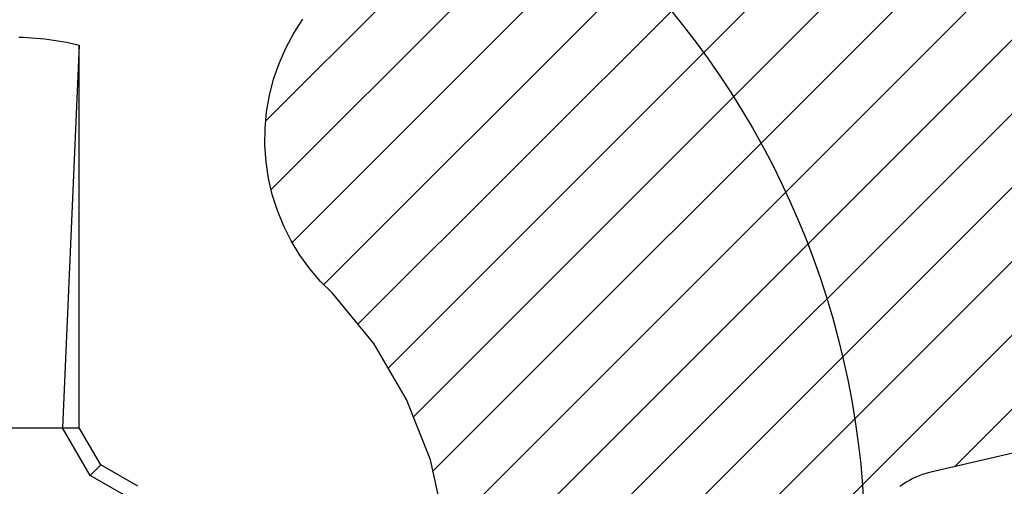
# Model space of a CAD drawing. Units: inches. Extents: x 0 to 113, y -1 to 43.
# Drawn here: x 4 to 4, y 8 to 8 of the extents above; entities that cross this region are included whole.
import ezdxf
from ezdxf import colors
from ezdxf.entities.mleader import LeaderData, LeaderLine
from ezdxf.math import Vec2, Vec3

# ---------------------------------------------------------------- set-up
doc = ezdxf.new("R2010")
doc.units = ezdxf.units.IN
doc.header["$LTSCALE"] = 0.5
doc.header["$MEASUREMENT"] = 0
for name, color, linetype in [('Arcadia-Profile', 6, 'Continuous'), ('Arcadia-Shade', 8, 'Continuous'), ('Arcadia-Title', 1, 'Continuous')]:
    doc.layers.add(name, color=color, linetype=linetype)
doc.styles.get("Standard").update_dxf_attribs({"font": 'ARIALN.TTF'})

# ---------------------------------------------------------------- blocks, each defined once
blk = doc.blocks.new('#12-SCREWHEAD')
at = {"layer": 'Arcadia-Profile'}
for points in [[(-0.02952420000000089, -0.01152070000000549, 0), (-0.01811030000000002, -0.01811070000000115, 0)], [(-0.02952420000000089, -0.01550060000000286, 0), (-0.02063330000000008, -0.02063350000000241, 0)], [(-0.01811090000000348, -0.01811109999999871, 0), (-0.02063330000000008, -0.02063379999999881, 0)], [(-0.01811090000000348, -0.01811109999999871, 0), (-0.01152140000000301, -0.02952460000000201, 0)], [(-0.02063390000000354, -0.02063379999999881, 0), (-0.01550060000000286, -0.02952430000000561, 0)], [(-0.01550000000000296, -0.02952430000000561, 0), (-0.01550000000000296, -0.1210899699999999, 0)], [(-0.01550000000000296, -0.1210901999999976, 0), (-0.01152080000000311, -0.02952430000000561, 0)], [(0.01551459999999949, -0.02952430000000561, 0), (-0.01550000000000296, -0.02952430000000561, 0)], [(-0.01448530000000048, -0.1213349800000003, 0), (-0.01550000000000296, -0.1210898599999979, 0)], [(-0.01346700000000212, -0.1215634400000027, 0), (-0.01448530000000048, -0.1213349800000003, 0)], [(-0.01244480000000081, -0.121775300000003, 0), (-0.01346700000000212, -0.1215634400000027, 0)], [(-0.01141960000000353, -0.1219703800000005, 0), (-0.01244480000000081, -0.121775300000003, 0)], [(-0.01039100000000204, -0.1221486900000031, 0), (-0.01141960000000353, -0.1219703800000005, 0)], [(-0.009360000000000923, -0.1223101, 0), (-0.01039100000000204, -0.1221486900000031, 0)], [(-0.008326200000002615, -0.1224546700000033, 0), (-0.009360000000000923, -0.1223101, 0)], [(-0.007290600000001035, -0.1225823600000027, 0), (-0.008326200000002615, -0.1224546700000033, 0)], [(-0.006252700000000999, -0.1226930899999985, 0), (-0.007290600000001035, -0.1225823600000027, 0)], [(-0.005213100000002413, -0.1227868100000009, 0), (-0.006252700000000999, -0.1226930899999985, 0)], [(-0.004171700000000556, -0.1228635200000028, 0), (-0.005213100000002413, -0.1227868100000009, 0)], [(-0.003129800000003513, -0.1229232299999978, 0), (-0.004171700000000556, -0.1228635200000028, 0)], [(-0.002087300000003012, -0.1229658700000016, 0), (-0.003129800000003513, -0.1229232299999978, 0)], [(-0.001043600000002698, -0.1229914399999998, 0), (-0.002087300000003012, -0.1229658700000016, 0)]]:
    blk.add_polyline3d(points, dxfattribs=at)
blk.add_circle((0, 0), 0.2034999999999982, dxfattribs=at)
blk = doc.blocks.new('CLIP TG302')
at = {"layer": 'Arcadia-Shade', "lineweight": -3}
h = blk.add_hatch(dxfattribs=at)
h.set_pattern_fill('ANSI31', color=256, scale=0.1, style=0)
h.set_pattern_definition([(45, (-30.45877986759729, 111.7170299089803), (-0.008838834764831844, 0.008838834764831846), [])])
h.paths.add_polyline_path([(0.4245536685968396, 0.4994374990587716), (0.4245536685968396, 0.4139604990587742), (0.4245609685968397, 0.4134194990587758), (0.4245828685968398, 0.412879499058775), (0.4246194685968412, 0.4123394990587741), (0.4246705685968379, 0.4118014990587824), (0.4247361685968407, 0.4112644990587739), (0.42481636859684, 0.4107294990587746), (0.4249109685968406, 0.410197499058782), (0.425019968596839, 0.4096674990587701), (0.4251431685968399, 0.409140499058779), (0.4252806685968409, 0.4086174990587779), (0.4254321685968385, 0.4080984990587808), (0.4255976685968399, 0.4075834990587737), (0.4257770685968403, 0.4070724990587706), (0.4259702685968385, 0.4065674990587809), (0.4261769685968382, 0.4060674990587785), (0.4263971685968393, 0.4055734990587752), (0.4266305685968383, 0.4050854990587709), (0.4268770685968413, 0.4046044990587774), (0.4271365685968398, 0.4041294990587829), (0.4274087685968411, 0.4036624990587825), (0.4276935685968404, 0.4032024990587786), (0.4279906685968413, 0.4027504990587829), (0.428299868596838, 0.4023064990587812), (0.4286209685968387, 0.4018714990587711), (0.42895366859684, 0.4014454990587808), (0.4292978685968407, 0.4010274990587703), (0.4296531685968397, 0.4006204990587747), (0.4300193685968381, 0.4002214990587731), (0.4303962685968408, 0.3998334990587722), (0.4307834685968395, 0.3994564990587719), (0.4356756685968399, 0.3947054990587731), (0.4404592685968396, 0.3898454990587794), (0.4451320685968412, 0.3848794990587834), (0.4496914685968392, 0.3798084990587824), (0.4541351685968387, 0.3746354990587832), (0.4584609685968388, 0.3693634990587782), (0.4626666685968388, 0.3639964990587714), (0.4667500685968378, 0.3585344990587771), (0.4707091685968408, 0.3529824990587827), (0.4745417685968398, 0.3473414990587713), (0.47824616859684, 0.3416164990587731), (0.481820268596838, 0.3358084990587713), (0.4852623685968389, 0.3299224990587817), (0.4885706685968394, 0.3239594990587733), (0.4917434685968409, 0.3179224990587812), (0.494779168596839, 0.3118164990587786), (0.497676268596841, 0.3056434990587746), (0.50043326859684, 0.2994064990587759), (0.5030486685968398, 0.2931084990587749), (0.5055211685968395, 0.2867534990587757), (0.5078496685968403, 0.2803434990587732), (0.5100327685968402, 0.2738834990587833), (0.5120694685968381, 0.2673754990587724), (0.5139586685968389, 0.2608234990587732), (0.5156994685968392, 0.2542294990587806), (0.5172909685968392, 0.2475984990587818), (0.5187323685968401, 0.2409334990587695), (0.5200228685968398, 0.2342374990587786), (0.5211618685968382, 0.2275144990587705), (0.5221487685968391, 0.220766499058783), (0.5222993685968405, 0.2198204990587698), (0.5224950685968395, 0.2188834990587765), (0.522735368596841, 0.2179564990587721), (0.5230198685968404, 0.2170414990587801), (0.52334786859684, 0.2161414990587787), (0.5237185685968413, 0.2152584990587769), (0.5241310685968408, 0.2143934990587724), (0.5245844685968386, 0.2135504990587833), (0.5250777685968409, 0.2127294990587814), (0.5256098685968382, 0.2119324990587756), (0.5261793685968392, 0.2111624990587728), (0.5267851685968381, 0.2104204990587704), (0.5274257685968387, 0.2097084990587774), (0.5280997685968387, 0.2090284990587747), (0.5288055685968409, 0.2083804990587765), (0.5295415685968408, 0.2077674990587752), (0.5303059685968385, 0.2071904990587825), (0.531097268596838, 0.2066504990587816), (0.5319133685968396, 0.2061494990587818), (0.5327525685968411, 0.2056874990587829), (0.533612968596838, 0.2052674990587775), (0.534492468596838, 0.2048874990587706), (0.5353891685968399, 0.2045514990587805), (0.5363009685968407, 0.2042574990587696), (0.5372257685968407, 0.2040084990587729), (0.5381613685968389, 0.2038034990587789), (0.5391057685968406, 0.2036434990587708), (0.54005666859684, 0.2035294990587744), (0.5410120685968387, 0.2034604990587781), (0.5419695685968406, 0.2034374990587793), (0.856298968596839, 0.2034374990587793), (0.8570840085968392, 0.2034164990587755), (0.8578668985968392, 0.2033554990587731), (0.8586454885968386, 0.2032524990587774), (0.859417648596839, 0.2031094990587832), (0.8601812585968389, 0.2029264990587762), (0.8609342185968387, 0.2027034990587708), (0.8616744875968401, 0.2024414990587786), (0.8624000185968406, 0.2021404990587712), (0.8631088255968393, 0.2018024990587719), (0.8637989685968392, 0.2014274990587808), (0.86446855459684, 0.2010174990587785), (0.865115747596839, 0.2005724990587794), (0.8657387745968386, 0.2000944990587783), (0.8663359275968396, 0.1995844990587727), (0.8669055705968383, 0.1990444990587719), (0.8674461405968401, 0.1984744990587757), (0.86795615759684, 0.1978774990587766), (0.8684342235968394, 0.1972544990587721), (0.8688790275968401, 0.1966074990587714), (0.8692893495968406, 0.1959374990587719), (0.8696640665968403, 0.1952474990587802), (0.8700021505968394, 0.1945384990587797), (0.8703026749968394, 0.193813499058777), (0.870564816296838, 0.193072499058772), (0.8707878559968378, 0.1923194990587831), (0.8709711825968398, 0.1915564990587768), (0.8711142936968379, 0.190784499058779), (0.8712167970268396, 0.1900054990587705), (0.8712784116168386, 0.1892224990587721), (0.8712989685968395, 0.1884374990587787), (0.8712989685968395, 0.09343749905877985), (0.8712784116168386, 0.09265249905877226), (0.8712167970268396, 0.09186959905878211), (0.8711142936968379, 0.09109099905877827), (0.8709711825968398, 0.09031889905877222), (0.8707878559968378, 0.08955529905877313), (0.870564816296838, 0.08880229905877002), (0.8703026749968394, 0.08806199905878032), (0.8700021505968394, 0.08733649905877883), (0.8696640665968403, 0.08662769905878065), (0.8692893495968406, 0.08593759905878073), (0.8688790275968401, 0.08526799905877169), (0.8684342235968394, 0.08462079905878284), (0.86795615759684, 0.08399769905877008), (0.8674461405968401, 0.08340059905877695), (0.8669055705968383, 0.08283099905877123), (0.8663359275968396, 0.08229039905877755), (0.8657387745968386, 0.08178039905877199), (0.865115747596839, 0.08130229905877684), (0.86446855459684, 0.08085749905878004), (0.8637989685968392, 0.0804471990587814), (0.8631088255968393, 0.08007249905877245), (0.8624000185968406, 0.0797343990587791), (0.8616744875968401, 0.07943379905877634), (0.8609342185968387, 0.07917169905877586), (0.8601812585968389, 0.07894869905877044), (0.859417648596839, 0.07876529905877305), (0.8586454885968386, 0.07862219905877055), (0.8578668985968392, 0.07851969905877354), (0.8570840085968392, 0.07845809905877843), (0.856298968596839, 0.07843759905877334), (0.7712989685968381, 0.07843759905877334), (0.7612989685968401, 0.08843759905877846), (0.481298968596839, 0.08843759905877846), (0.471298968596841, 0.07843759905877334), (0.4448536685968385, 0.07843759905877334), (0.443806868596841, 0.0784649990587809), (0.4427630685968396, 0.0785470990587811), (0.4417249685968407, 0.07868379905877987), (0.4406953685968382, 0.07887459905877847), (0.4396772685968386, 0.07911899905877817), (0.4386732685968404, 0.07941639905877196), (0.4376862685968383, 0.07976589905877063), (0.436718868596838, 0.08016659905877077), (0.4357737685968388, 0.08061739905878085), (0.4348536685968405, 0.08111699905877856), (0.4339608685968379, 0.08166409905877003), (0.4330979685968401, 0.08225719905877327), (0.4322672685968385, 0.0828945990587755), (0.431470968596841, 0.08357469905877224), (0.4307114685968401, 0.08429539905877448), (0.4299907685968378, 0.08505489905877539), (0.4293106685968411, 0.08585109905877175), (0.4286732685968389, 0.08668179905878048), (0.4280801685968392, 0.08754479905877588), (0.4275331685968382, 0.08843759905877846), (0.4270334685968393, 0.08935769905878033), (0.4265826685968399, 0.09030279905877592), (0.4261820685968409, 0.09127019905878342), (0.4258324685968411, 0.09225719905877838), (0.4255350685968402, 0.09326149905876946), (0.4252906685968405, 0.09427949905877142), (0.4250998685968383, 0.09530849905877403), (0.4249631685968396, 0.09634649905878234), (0.4248810685968394, 0.0973904990587755), (0.4248536685968389, 0.0984374990587753), (0.4248536685968389, 0.1804374990587831), (0.4247617685968379, 0.186528499058781), (0.4244863685968383, 0.1926124990587823), (0.4240275685968413, 0.1986864990587804), (0.4233858685968386, 0.2047444990587763), (0.4225618685968406, 0.2107794990587735), (0.4215562685968379, 0.2167864990587702), (0.4203699685968409, 0.2227614990587767), (0.4190040685968413, 0.2286974990587822), (0.4174597685968386, 0.2345894990587709), (0.41573856859684, 0.2404324990587696), (0.413841968596838, 0.2462204990587793), (0.4117717685968394, 0.2519494990587816), (0.4095296685968393, 0.25761249905878), (0.4071179685968396, 0.2632064990587821), (0.4045385685968412, 0.2687244990587772), (0.4017940685968391, 0.2741624990587752), (0.3988868685968399, 0.2795144990587772), (0.3958195685968384, 0.2847774990587766), (0.3925949685968391, 0.2899444990587767), (0.3892160685968378, 0.2950134990587827), (0.3856858685968412, 0.2999764990587721), (0.3820076685968381, 0.3048324990587759), (0.3781846685968411, 0.3095744990587832), (0.3742204685968389, 0.3141984990587758), (0.3701186685968381, 0.3187014990587755), (0.3658828685968381, 0.3230794990587782), (0.3615170685968394, 0.3273264990587705), (0.357025168596838, 0.3314404990587718), (0.3524113685968402, 0.3354174990587779), (0.3476796685968395, 0.3392534990587706), (0.347291568596841, 0.3395504990587739), (0.3468963685968411, 0.3398384990587715), (0.3464941685968412, 0.3401164990587802), (0.3460853685968388, 0.3403844990587714), (0.3456700685968386, 0.3406434990587712), (0.3452486685968381, 0.3408904990587729), (0.3448212685968386, 0.3411284990587831), (0.3443882685968411, 0.3413554990587784), (0.3439497685968398, 0.341571499058773), (0.3435061685968392, 0.3417774990587787), (0.3430575685968407, 0.3419714990587721), (0.3426044685968392, 0.3421554990587765), (0.3421469685968397, 0.3423284990587803), (0.3416853685968384, 0.3424894990587717), (0.3412199685968389, 0.3426394990587767), (0.3407510685968411, 0.3427774990587693), (0.3402789685968379, 0.3429044990587755), (0.3398037685968411, 0.3430204990587811), (0.3393259685968388, 0.3431234990587768), (0.3388458685968381, 0.3432154990587719), (0.33836356859684, 0.3432964990587806), (0.3378793685968411, 0.3433644990587794), (0.33739376859684, 0.3434214990587776), (0.3369068685968379, 0.3434664990587777), (0.3364190685968396, 0.3434984990587822), (0.3359305685968401, 0.3435194990587718), (0.3354416685968395, 0.3435284990587775), (0.334952768596839, 0.3435254990587708), (0.3344640685968407, 0.3435104990587803), (0.3339758685968413, 0.3434834990587774), (0.3298657685968394, 0.3433764990587775), (0.3257606685968391, 0.3436064990587795), (0.3216882685968407, 0.3441724990587716), (0.3176762685968413, 0.3450714990587755), (0.3137514685968412, 0.3462964990587807), (0.3099406685968411, 0.3478404990587762), (0.3062693685968405, 0.3496914990587783), (0.3027624685968391, 0.3518374990587745), (0.2994435685968391, 0.3542644990587718), (0.2963351685968405, 0.3569554990587704), (0.2934582685968401, 0.3598924990587733), (0.2908322685968407, 0.3630564990587715), (0.2884747685968385, 0.3664254990587779), (0.2864018685968404, 0.369975499058782), (0.2846275685968394, 0.3736844990587826), (0.2831637685968396, 0.3775264990587743), (0.2820202685968383, 0.3814764990587776), (0.281204968596839, 0.3855064990587778), (0.2807232685968408, 0.389589499058772), (0.2805784685968398, 0.3936984990587717), (0.2807715685968404, 0.3978054990587765), (0.2813011685968405, 0.4018824990587717), (0.2821637685968383, 0.405902499058783), (0.2833534685968395, 0.4098384990587789), (0.2848623685968406, 0.4136634990587709), (0.2866801685968383, 0.4173504990587702), (0.2887945685968383, 0.4208774990587756), (0.2911914685968391, 0.4242174990587699), (0.2938544685968409, 0.4273504990587753), (0.2967656685968407, 0.4302534990587787), (0.3066178685968382, 0.442284499058772), (0.3144858685968401, 0.4556974990587719), (0.3201794685968409, 0.4701684990587722), (0.3235608685968394, 0.4853464990587781), (0.3245484685968378, 0.5008654990587758), (0.3231182685968399, 0.5163494990587765), (0.319304968596839, 0.5314244990587724), (0.3132005685968409, 0.5457264990587731), (0.3049529685968402, 0.5589094990587711), (0.2947612685968402, 0.5706544990587759), (0.2828721685968389, 0.5806774990587797), (0.2695729685968402, 0.5887364990587827), (0.2551851685968387, 0.5946354990587821), (0.2400568685968381, 0.5982334990587788), (0.2245536685968403, 0.5994424990587817), (0.2090503685968379, 0.5982334990587788), (0.1939220685968408, 0.5946354990587821), (0.1795343685968405, 0.5887364990587827), (0.1662350685968406, 0.5806774990587797), (0.1543459685968394, 0.5706544990587759), (0.1441542685968393, 0.5589094990587711), (0.1359066685968386, 0.5457264990587731), (0.1298023685968381, 0.5314244990587724), (0.1259889685968396, 0.5163494990587765), (0.1245587685968381, 0.5008654990587758), (0.1255463685968401, 0.4853464990587781), (0.1289278685968398, 0.4701684990587722), (0.1346213685968394, 0.4556974990587719), (0.1424893685968414, 0.442284499058772), (0.1523415685968388, 0.4302534990587787), (0.1551765685968398, 0.4274324990587814), (0.1577771685968408, 0.4243944990587778), (0.1601268685968407, 0.4211574990587792), (0.1622104685968395, 0.4177444990587702), (0.1640147685968394, 0.4141744990587739), (0.1655282685968409, 0.4104724990587698), (0.1667412685968408, 0.4066614990587709), (0.1676460685968379, 0.4027664990587709), (0.1682366685968404, 0.3988104990587829), (0.1685095685968392, 0.3948204990587811), (0.1684628685968406, 0.3908214990587737), (0.1680969685968385, 0.3868384990587828), (0.167414068596841, 0.3828984990587827), (0.1664186685968403, 0.3790244990587723), (0.1651169685968412, 0.3752424990587713), (0.1635174685968401, 0.3715774990587732), (0.161630368596839, 0.3680514990587795), (0.1594675685968383, 0.3646864990587773), (0.1570429685968406, 0.3615064990587769), (0.15437216859684, 0.3585294990587755), (0.1514720685968385, 0.3557754990587796), (0.1483612685968403, 0.3532614990587746), (0.1450596685968399, 0.3510044990587744), (0.1415882685968413, 0.3490184990587721), (0.1379693685968384, 0.3473154990587801), (0.1342260685968384, 0.3459074990587823), (0.1303822685968399, 0.3448034990587701), (0.1264624685968379, 0.3440084990587735), (0.122491868596839, 0.3435304990587724), (0.1184956685968395, 0.3433704990587785), (0.02828696859683788, 0.3433704990587785), (0.02724026859683804, 0.3433434990587756), (0.02619636859683894, 0.343260499058772), (0.02515826859684012, 0.3431244990587743), (0.02412876859683877, 0.3429334990587734), (0.02311056859683802, 0.3426894990587783), (0.02210666859684096, 0.3423914990587775), (0.02111956859683772, 0.3420424990587776), (0.0201522685968385, 0.3416414990587811), (0.01920716859683935, 0.3411904990587828), (0.01828696859683987, 0.3406914990587779), (0.01739416859684084, 0.340143499058783), (0.01653126859683951, 0.3395504990587739), (0.01570056859683788, 0.3389134990587763), (0.01490436859683797, 0.3382334990587736), (0.01414486859684061, 0.337512499058775), (0.01342406859684075, 0.3367534990587728), (0.01274406859683808, 0.3359564990587813), (0.0121066685968394, 0.3351264990587737), (0.01151356859683972, 0.3342634990587783), (0.01096646859684114, 0.3333704990587734), (0.01046686859683987, 0.3324504990587798), (0.01001606859684046, 0.3315054990587782), (0.009615368596840312, 0.3305374990587779), (0.00926586859683809, 0.329550499058783), (0.00896846859684075, 0.3285464990587741), (0.008723968596839882, 0.3275284990587721), (0.008533168596837726, 0.3264994990587695), (0.008396568596840126, 0.3254614990587754), (0.008314368596838762, 0.3244174990587823), (0.008286968596838307, 0.3233704990587825), (0.008286968596838307, 0.2104264990587694), (0.008163668596839813, 0.2057164990587808), (0.007793968596839562, 0.2010194990587735), (0.007178868596838583, 0.1963474990587741), (0.006320268596837764, 0.1917144990587758), (0.005220268596840327, 0.1871334990587741), (0.003882068596841037, 0.1826154990587696), (0.002309168596838163, 0.1781734990587722), (0.0005060685968381051, 0.1738204990587775), (-0.001522431403159885, 0.1695674990587719), (-0.00377073140316142, 0.1654264990587819), (-0.006232731403159164, 0.1614094990587773), (-0.0089015314031613, 0.1575264990587755), (-0.01176993140316185, 0.153788499058777), (-0.01483003140316086, 0.1502054990587709), (-0.01807343140315965, 0.1467874990587745), (-0.02149123140316078, 0.1435434990587794), (-0.02507423140315979, 0.1404834990587744), (-0.02881233140315942, 0.1376154990587821), (-0.03269553140316006, 0.1349464990587705), (-0.03671303140315985, 0.1324844990587764), (-0.04085393140315929, 0.1302364990587819), (-0.04510673140315902, 0.1282074990587745), (-0.04945993140315963, 0.1264044990587792), (-0.05390153140315945, 0.1248314990587716), (-0.05841933140316158, 0.1234934990587817), (-0.06300103140316082, 0.1223934990587736), (-0.06763393140316154, 0.1215344990587823), (-0.07230543140316215, 0.1209194990587719), (-0.07700283140315989, 0.1205504990587798), (-0.08171303140316155, 0.1204264990587802), (-0.9772720314031602, 0.1204264990587802), (-0.9772720314031602, -0.0395731009412259), (-0.9773960314031598, -0.04428330094121691), (-0.977765031403159, -0.04898060094122059), (-0.9783800314031623, -0.05365220094122947), (-0.9792390314031607, -0.05828510094121953), (-0.9803390314031617, -0.06286680094122232), (-0.9816770314031587, -0.06738460094122445), (-0.9832500314031591, -0.07182620094121717), (-0.9850530314031616, -0.07617940094122844), (-0.9870820314031619, -0.0804322009412175), (-0.9893300314031599, -0.08457310094122761), (-0.9917920314031612, -0.08859060094121674), (-0.9944610314031621, -0.09247370094122687), (-0.9973290314031615, -0.09621190094122767), (-1.000389031403159, -0.0997948009412255), (-1.003633031403162, -0.1032127009412278), (-1.007050031403161, -0.1064561009412301), (-1.01063303140316, -0.1095162009412292), (-1.014372031403159, -0.1123846009412262), (-1.018255031403161, -0.1150534009412212), (-1.022272031403162, -0.1175153009412213), (-1.026413031403159, -0.1197636009412264), (-1.030666031403161, -0.1217921009412208), (-1.035019031403159, -0.1235953009412185), (-1.03946103140316, -0.1251681009412238), (-1.04397803140316, -0.1265064009412242), (-1.048560031403159, -0.127606300941224), (-1.053193031403161, -0.1284650009412189), (-1.057865031403161, -0.1290800009412294), (-1.062562031403161, -0.1294497009412225), (-1.06727203140316, -0.1295731009412293), (-1.78314603140316, -0.1295731009412293), (-1.78785703140316, -0.1296964009412278), (-1.79255403140316, -0.130066100941221), (-1.797225031403162, -0.1306811009412172), (-1.80185803140316, -0.1315398009412263), (-1.806440031403159, -0.1326397009412261), (-1.81095803140316, -0.1339780009412266), (-1.81539903140316, -0.1355508009412176), (-1.81975303140316, -0.1373540009412295), (-1.824005031403161, -0.139382500941224), (-1.828146031403161, -0.141630800941229), (-1.83216403140316, -0.1440927009412292), (-1.836047031403162, -0.1467615009412242), (-1.83978503140316, -0.1496299009412212), (-1.843368031403159, -0.1526900009412202), (-1.846786031403159, -0.1559334009412225), (-1.85002903140316, -0.1593513009412248), (-1.853089031403162, -0.1629342009412227), (-1.855958031403162, -0.1666724009412235), (-1.858627031403159, -0.1705555009412194), (-1.861089031403161, -0.1745731009412168), (-1.863337031403162, -0.1787139009412186), (-1.865365031403162, -0.1829668009412302), (-1.867169031403161, -0.187319900941219), (-1.868741031403161, -0.1917615009412259), (-1.870080031403162, -0.196279300941228), (-1.87118003140316, -0.2008610009412166), (-1.872038031403161, -0.2054940009412292), (-1.872653031403161, -0.2101655009412298), (-1.873023031403161, -0.2148628009412192), (-1.873146031403159, -0.2195731009412185), (-1.873146031403159, -0.6171347009412216), (-1.873166031403159, -0.6180297009412214), (-1.87322603140316, -0.6189230009412228), (-1.87332603140316, -0.6198126009412306), (-1.873466031403161, -0.6206969009412262), (-1.873645031403161, -0.621574100941217), (-1.873863031403161, -0.6224423009412305), (-1.874120031403159, -0.623300000941228), (-1.87441503140316, -0.6241452009412285), (-1.874748031403161, -0.6249764009412218), (-1.87511703140316, -0.6257920009412175), (-1.875523031403162, -0.6265901009412289), (-1.87596303140316, -0.6273693009412256), (-1.876439031403159, -0.6281280009412171), (-1.876947031403162, -0.6288647009412216), (-1.877489031403162, -0.6295779009412286), (-1.87806103140316, -0.6302662009412217), (-1.878664031403162, -0.6309281009412189), (-1.879296031403161, -0.6315624009412204), (-1.87995503140316, -0.6321678009412182), (-1.880641031403162, -0.6327430009412183), (-1.881352031403161, -0.6332870009412233), (-1.882087031403159, -0.6337987009412274), (-1.88284403140316, -0.6342769009412166), (-1.883621031403159, -0.6347208009412242), (-1.884418031403161, -0.6351294009412243), (-1.885232031403159, -0.63550200094123), (-1.88606203140316, -0.6358378009412178), (-1.886906031403161, -0.6361361009412292), (-1.88776203140316, -0.6363964009412229), (-1.88863003140316, -0.6366180009412261), (-1.999033031403162, -0.6622120009412242), (-1.99992003140316, -0.6624393009412302), (-2.00079703140316, -0.662707000941225), (-2.001660031403162, -0.6630146009412243), (-2.00250803140316, -0.6633613009412187), (-2.003339031403161, -0.6637465009412296), (-2.004152031403159, -0.6641694009412191), (-2.004944031403159, -0.6646290009412184), (-2.00571503140316, -0.6651245009412179), (-2.00646203140316, -0.6656547009412179), (-2.00718403140316, -0.666218600941221), (-2.00787903140316, -0.6668150009412273), (-2.008547031403161, -0.6674426009412286), (-2.00918503140316, -0.6681001009412171), (-2.009792031403162, -0.6687861009412188), (-2.01036703140316, -0.6694993009412258), (-2.010909031403159, -0.6702380009412252), (-2.011417031403159, -0.6710007009412209), (-2.011889031403161, -0.6717859009412166), (-2.012324031403161, -0.672591900941228), (-2.012723031403162, -0.6734170009412281), (-2.013083031403159, -0.6742595009412184), (-2.013404031403162, -0.6751176009412205), (-2.01368503140316, -0.6759894009412193), (-2.013926031403159, -0.6768733009412244), (-2.014127031403159, -0.6777672009412186), (-2.014286031403159, -0.6786694009412173), (-2.01440403140316, -0.6795780009412198), (-2.01448003140316, -0.6804910009412168), (-2.014514031403159, -0.6814065009412218), (-2.014506031403162, -0.6823227009412278), (-2.01542703140316, -0.7087598009412233), (-2.019829031403159, -0.7348443009412193), (-2.02763403140316, -0.7601197009412175), (-2.03870703140316, -0.784143900941217), (-2.052854031403161, -0.8064966009412302), (-2.069827031403161, -0.8267868909412215), (-2.08932903140316, -0.8446597009412216), (-2.11101903140316, -0.8598024209412216), (-2.134518031403161, -0.8719501509412169), (-2.15941503140316, -0.8808903709412306), (-2.185274031403161, -0.886466710941221), (-2.211642031403159, -0.8885816009412224), (-2.238059031403161, -0.8871980509412225), (-2.264063031403161, -0.8823402609412199), (-2.289197031403159, -0.8740932209412193), (-2.31302403140316, -0.8626011909412199), (-2.335125031403159, -0.8480652009412211), (-2.355115031403159, -0.8307395509412174), (-2.372644031403162, -0.810927320941218), (-2.387404031403161, -0.7889751009412294), (-2.399139031403159, -0.7652669009412278), (-2.407641031403159, -0.7402174009412192), (-2.41276403140316, -0.7142649009412168), (-2.414417031403161, -0.6878634009412252), (-2.412571031403161, -0.661474700941227), (-2.40725803140316, -0.6355604009412303), (-2.398572031403159, -0.610573900941219), (-2.386665031403162, -0.5869522009412265), (-2.371744031403161, -0.5651087009412237), (-2.354071031403162, -0.5454254009412267), (-2.35001803140316, -0.5421274009412258), (-2.345644031403161, -0.5392700009412295), (-2.340996031403161, -0.5368843009412245), (-2.33612503140316, -0.5349963009412164), (-2.331083031403161, -0.5336266009412185), (-2.32592603140316, -0.532790000941219), (-2.320710031403159, -0.5324959009412282), (-2.315491031403162, -0.5327472009412304), (-2.310327031403162, -0.5335414009412176), (-2.305275031403159, -0.5348697009412291), (-2.300388031403159, -0.5367176009412304), (-2.29572003140316, -0.5390651009412295), (-2.291323031403159, -0.5418865009412173), (-2.287244031403162, -0.5451510009412175), (-2.283528031403161, -0.5488231009412203), (-2.280214031403162, -0.5528628009412273), (-2.27734003140316, -0.5572258009412252), (-2.274937031403162, -0.5618648009412226), (-2.273031031403161, -0.5667291009412168), (-2.271642031403161, -0.5717657009412278), (-2.270786031403162, -0.5769197009412181), (-2.270472031403159, -0.582134800941219), (-2.270704031403159, -0.5873542009412205), (-2.271478031403159, -0.5925210009412183), (-2.272787031403162, -0.5975789009412296), (-2.27461703140316, -0.6024727009412203), (-2.276947031403161, -0.6071490009412202), (-2.279751031403162, -0.6115569009412241), (-2.283000031403162, -0.615648300941217), (-2.28665803140316, -0.6193785009412238), (-2.29651103140316, -0.6314095009412171), (-2.304379031403162, -0.6448224009412229), (-2.310072031403159, -0.6592929009412245), (-2.313454031403161, -0.6744711009412185), (-2.31444103140316, -0.6899900009412221), (-2.31301103140316, -0.7054744009412275), (-2.309198031403159, -0.7205498009412281), (-2.303093031403161, -0.7348519009412229), (-2.294846031403161, -0.7480347009412185), (-2.284654031403161, -0.7597796009412292), (-2.272765031403161, -0.7698025009412248), (-2.259466031403161, -0.7778612009412171), (-2.24507803140316, -0.7837607009412295), (-2.22995003140316, -0.7873585009412238), (-2.21444603140316, -0.7885674009412185), (-2.198943031403161, -0.7873585009412238), (-2.18381503140316, -0.7837607009412295), (-2.16942703140316, -0.7778612009412171), (-2.15612803140316, -0.7698025009412248), (-2.14423903140316, -0.7597796009412292), (-2.13404703140316, -0.7480347009412185), (-2.125799031403162, -0.7348519009412229), (-2.119695031403161, -0.7205498009412281), (-2.11588203140316, -0.7054744009412275), (-2.114452031403161, -0.6899900009412221), (-2.115439031403159, -0.6744711009412185), (-2.118821031403161, -0.6592929009412245), (-2.124514031403159, -0.6448224009412229), (-2.132382031403161, -0.6314095009412171), (-2.142234031403159, -0.6193785009412238), (-2.14506903140316, -0.6165575009412265), (-2.147670031403159, -0.6135191009412182), (-2.150020031403159, -0.6102827009412266), (-2.152103031403161, -0.6068690009412165), (-2.153908031403162, -0.6032997009412213), (-2.155421031403161, -0.5995977009412172), (-2.156634031403161, -0.5957867009412183), (-2.157539031403161, -0.5918910009412173), (-2.15812903140316, -0.5879355009412279), (-2.15840203140316, -0.5839454009412179), (-2.158356031403159, -0.5799462009412224), (-2.157990031403159, -0.5759636009412219), (-2.15730703140316, -0.5720229009412208), (-2.15631103140316, -0.5681494009412233), (-2.155010031403162, -0.5643677009412187), (-2.153410031403162, -0.5607021009412279), (-2.151523031403162, -0.5571760009412259), (-2.149360031403162, -0.5538118009412187), (-2.146936031403161, -0.5506311009412173), (-2.144265031403162, -0.5476543009412183), (-2.141365031403161, -0.5449002009412283), (-2.138254031403161, -0.5423866009412279), (-2.134952031403159, -0.5401295009412195), (-2.131481031403162, -0.5381433009412291), (-2.127862031403161, -0.5364407009412275), (-2.124119031403161, -0.5350326009412214), (-2.12027503140316, -0.5339279009412223), (-2.11635503140316, -0.5331338009412292), (-2.112385031403161, -0.5326553009412294), (-2.108388031403159, -0.5324954009412295), (-2.018146031403163, -0.5324954009412295), (-2.01710003140316, -0.5324680009412219), (-2.01605603140316, -0.5323859009412217), (-2.015018031403159, -0.532249200941223), (-2.013988031403159, -0.5320584009412244), (-2.01297003140316, -0.5318139009412164), (-2.011966031403162, -0.5315166009412167), (-2.01097903140316, -0.5311670009412239), (-2.010012031403161, -0.5307663009412238), (-2.009067031403159, -0.530315600941222), (-2.008146031403161, -0.5298159009412302), (-2.007254031403161, -0.5292688009412245), (-2.006391031403162, -0.5286758009412296), (-2.00556003140316, -0.5280383009412191), (-2.004764031403163, -0.5273583009412164), (-2.004004031403159, -0.5266376009412284), (-2.003283031403161, -0.5258780009412192), (-2.002603031403162, -0.5250818009412228), (-2.00196603140316, -0.5242511009412283), (-2.001373031403162, -0.523388200941227), (-2.000826031403161, -0.5224954009412244), (-2.000326031403162, -0.5215752009412284), (-1.99987503140316, -0.5206302009412269), (-1.999475031403161, -0.5196628009412194), (-1.99912503140316, -0.5186758009412245), (-1.998828031403161, -0.5176718009412298), (-1.998583031403161, -0.5166537009412195), (-1.998393031403161, -0.5156241009412241), (-1.998256031403159, -0.5145860009412218), (-1.99817403140316, -0.5135421009412227), (-1.998146031403159, -0.5124954009412193), (-1.998146031403159, 0.3233704990587825), (-1.99817403140316, 0.3244174990587823), (-1.998256031403159, 0.3254614990587754), (-1.998393031403161, 0.3264994990587695), (-1.998583031403161, 0.3275284990587721), (-1.998828031403161, 0.3285464990587741), (-1.99912503140316, 0.329550499058783), (-1.999475031403161, 0.3305374990587779), (-1.99987503140316, 0.3315054990587782), (-2.000326031403162, 0.3324504990587798), (-2.000826031403161, 0.3333704990587734), (-2.001373031403162, 0.3342634990587783), (-2.00196603140316, 0.3351264990587737), (-2.002603031403162, 0.3359564990587813), (-2.003283031403161, 0.3367534990587728), (-2.004004031403159, 0.337512499058775), (-2.004764031403163, 0.3382334990587736), (-2.00556003140316, 0.3389134990587763), (-2.006391031403162, 0.3395504990587739), (-2.007254031403161, 0.340143499058783), (-2.008146031403161, 0.3406914990587779), (-2.009067031403159, 0.3411904990587828), (-2.010012031403161, 0.3416414990587811), (-2.01097903140316, 0.3420424990587776), (-2.011966031403162, 0.3423914990587775), (-2.01297003140316, 0.3426894990587783), (-2.013988031403159, 0.3429334990587734), (-2.015018031403159, 0.3431244990587743), (-2.01605603140316, 0.343260499058772), (-2.01710003140316, 0.3433434990587756), (-2.018146031403163, 0.3433704990587785), (-2.108388031403159, 0.3433704990587785), (-2.112385031403161, 0.3435304990587724), (-2.11635503140316, 0.3440084990587735), (-2.12027503140316, 0.3448034990587701), (-2.124119031403161, 0.3459074990587823), (-2.127862031403161, 0.3473154990587801), (-2.131481031403162, 0.3490184990587721), (-2.134952031403159, 0.3510044990587744), (-2.138254031403161, 0.3532614990587746), (-2.141365031403161, 0.3557754990587796), (-2.144265031403162, 0.3585294990587755), (-2.146936031403161, 0.3615064990587769), (-2.149360031403162, 0.3646864990587773), (-2.151523031403162, 0.3680514990587795), (-2.153410031403162, 0.3715774990587732), (-2.155010031403162, 0.3752424990587713), (-2.15631103140316, 0.3790244990587723), (-2.15730703140316, 0.3828984990587827), (-2.157990031403159, 0.3868384990587828), (-2.158356031403159, 0.3908214990587737), (-2.15840203140316, 0.3948204990587811), (-2.15812903140316, 0.3988104990587829), (-2.157539031403161, 0.4027664990587709), (-2.156634031403161, 0.4066614990587709), (-2.155421031403161, 0.4104724990587698), (-2.153908031403162, 0.4141744990587739), (-2.152103031403161, 0.4177444990587702), (-2.150020031403159, 0.4211574990587792), (-2.147670031403159, 0.4243944990587778), (-2.14506903140316, 0.4274324990587814), (-2.142234031403159, 0.4302534990587787), (-2.132382031403161, 0.442284499058772), (-2.124514031403159, 0.4556974990587719), (-2.118821031403161, 0.4701684990587722), (-2.115439031403159, 0.4853464990587781), (-2.114452031403161, 0.5008654990587758), (-2.11588203140316, 0.5163494990587765), (-2.119695031403161, 0.5314244990587724), (-2.125799031403162, 0.5457264990587731), (-2.13404703140316, 0.5589094990587711), (-2.14423903140316, 0.5706544990587759), (-2.15612803140316, 0.5806774990587797), (-2.16942703140316, 0.5887364990587827), (-2.18381503140316, 0.5946354990587821), (-2.198943031403161, 0.5982334990587788), (-2.21444603140316, 0.5994424990587817), (-2.22995003140316, 0.5982334990587788), (-2.24507803140316, 0.5946354990587821), (-2.259466031403161, 0.5887364990587827), (-2.272765031403161, 0.5806774990587797), (-2.284654031403161, 0.5706544990587759), (-2.294846031403161, 0.5589094990587711), (-2.303093031403161, 0.5457264990587731), (-2.309198031403159, 0.5314244990587724), (-2.31301103140316, 0.5163494990587765), (-2.31444103140316, 0.5008654990587758), (-2.313454031403161, 0.4853464990587781), (-2.310072031403159, 0.4701684990587722), (-2.304379031403162, 0.4556974990587719), (-2.29651103140316, 0.442284499058772), (-2.28665803140316, 0.4302534990587787), (-2.283000031403162, 0.4265234990587743), (-2.279751031403162, 0.4224314990587743), (-2.276947031403161, 0.4180244990587738), (-2.27461703140316, 0.4133474990587729), (-2.272787031403162, 0.4084544990587773), (-2.271478031403159, 0.403396499058772), (-2.270704031403159, 0.3982294990587718), (-2.270472031403159, 0.3930094990587776), (-2.270786031403162, 0.3877944990587707), (-2.271642031403161, 0.3826404990587804), (-2.273031031403161, 0.3776044990587764), (-2.274937031403162, 0.3727394990587811), (-2.27734003140316, 0.3681004990587695), (-2.280214031403162, 0.3637374990587716), (-2.283528031403161, 0.3596984990587799), (-2.287244031403162, 0.3560264990587712), (-2.291323031403159, 0.3527614990587722), (-2.29572003140316, 0.3499404990587749), (-2.300388031403159, 0.3475924990587771), (-2.305275031403159, 0.3457444990587817), (-2.310327031403162, 0.3444164990587808), (-2.315491031403162, 0.3436224990587817), (-2.320710031403159, 0.3433704990587785), (-2.32592603140316, 0.3436654990587726), (-2.331083031403161, 0.3445014990587794), (-2.33612503140316, 0.3458714990587737), (-2.340996031403161, 0.3477594990587818), (-2.345644031403161, 0.3501454990587831), (-2.35001803140316, 0.3530024990587748), (-2.354071031403162, 0.3563004990587757), (-2.371744031403161, 0.3759834990587763), (-2.386665031403162, 0.3978274990587778), (-2.398572031403159, 0.4214484990587835), (-2.40725803140316, 0.4464354990587793), (-2.412571031403161, 0.4723494990587795), (-2.414417031403161, 0.4987384990587742), (-2.41276403140316, 0.5251404990587787), (-2.407641031403159, 0.5510924990587824), (-2.399139031403159, 0.5761414990587781), (-2.387404031403161, 0.5998504990587747), (-2.372644031403162, 0.6218024990587736), (-2.355115031403159, 0.6416144990587753), (-2.335125031403159, 0.6589404990587724), (-2.31302403140316, 0.6734764990587792), (-2.289197031403159, 0.6849684990587832), (-2.264063031403161, 0.6932154990587804), (-2.238059031403161, 0.6980734990587791), (-2.211642031403159, 0.6994564990587833), (-2.185274031403161, 0.6973414990587798), (-2.15941503140316, 0.6917654990587749), (-2.134518031403161, 0.6828254990587794), (-2.11101903140316, 0.6706774990587832), (-2.08932903140316, 0.6555344990587741), (-2.069827031403161, 0.6376624990587771), (-2.052854031403161, 0.6173714990587769), (-2.03870703140316, 0.5950194990587789), (-2.02763403140316, 0.5709944990587701), (-2.019829031403159, 0.5457194990587766), (-2.01542703140316, 0.5196344990587818), (-2.014506031403162, 0.4931974990587804), (-2.014514031403159, 0.4922814990587767), (-2.01448003140316, 0.4913664990587705), (-2.01440403140316, 0.4904534990587734), (-2.014286031403159, 0.4895444990587805), (-2.014127031403159, 0.4886424990587699), (-2.013926031403159, 0.4877484990587817), (-2.01368503140316, 0.4868644990587825), (-2.013404031403162, 0.4859924990587814), (-2.013083031403159, 0.4851344990587734), (-2.012723031403162, 0.4842924990587818), (-2.012324031403161, 0.4834674990587757), (-2.011889031403161, 0.4826614990587785), (-2.011417031403159, 0.4818754990587735), (-2.010909031403159, 0.4811134990587789), (-2.01036703140316, 0.480374499058783), (-2.009792031403162, 0.4796614990587784), (-2.00918503140316, 0.4789754990587767), (-2.008547031403161, 0.4783174990587753), (-2.00787903140316, 0.4776904990587809), (-2.00718403140316, 0.4770934990587818), (-2.00646203140316, 0.4765294990587705), (-2.00571503140316, 0.4759994990587728), (-2.004944031403159, 0.475504499058772), (-2.004152031403159, 0.4750444990587823), (-2.003339031403161, 0.4746214990587703), (-2.00250803140316, 0.474236499058776), (-2.001660031403162, 0.473889499058771), (-2.00079703140316, 0.4735824990587787), (-1.99992003140316, 0.4733144990587732), (-1.999033031403162, 0.4730874990587779), (-1.88088803140316, 0.4456984990587785), (-1.880454031403161, 0.4455874990587745), (-1.880026031403162, 0.4454574990587759), (-1.879604031403161, 0.4453084990587826), (-1.879189031403161, 0.4451404990587804), (-1.878782031403162, 0.444954499058781), (-1.878384031403161, 0.4447494990587728), (-1.877995031403159, 0.4445274990587791), (-1.877617031403162, 0.4442884990587714), (-1.87724903140316, 0.4440324990587783), (-1.876894031403161, 0.4437604990587829), (-1.87655103140316, 0.4434734990587827), (-1.876221031403162, 0.4431704990587804), (-1.87590503140316, 0.4428534990587707), (-1.87560403140316, 0.4425224990587822), (-1.87531703140316, 0.4421784990587696), (-1.87504703140316, 0.4418214990587757), (-1.874793031403161, 0.4414534990587811), (-1.874555031403162, 0.4410744990587716), (-1.874334031403162, 0.4406844990587757), (-1.87413203140316, 0.4402854990587741), (-1.873947031403162, 0.439877499058781), (-1.873781031403162, 0.4394624990587772), (-1.873633031403159, 0.4390394990587794), (-1.873505031403162, 0.4386104990587825), (-1.873396031403161, 0.4381764990587698), (-1.87330603140316, 0.4377374990587697), (-1.87323603140316, 0.4372954990587772), (-1.873186031403161, 0.436850499058778), (-1.873156031403159, 0.4364044990587814), (-1.873146031403159, 0.4359564990587756), (-1.873146031403159, 0.05042689905877751), (-1.873023031403161, 0.04571669905877229), (-1.872653031403161, 0.04101939905878282), (-1.872038031403161, 0.03634779905877394), (-1.87118003140316, 0.03171489905876967), (-1.870080031403162, 0.02713319905878109), (-1.868741031403161, 0.02261539905877896), (-1.867169031403161, 0.01817379905877203), (-1.865365031403162, 0.01382059905877497), (-1.863337031403162, 0.009567799058771698), (-1.861089031403161, 0.005426899058775803), (-1.858627031403159, 0.001409399058772465), (-1.855958031403162, -0.002473700941223456), (-1.853089031403162, -0.006211900941224258), (-1.85002903140316, -0.009794800941222093), (-1.846786031403159, -0.0132127009412244), (-1.843368031403159, -0.01645610094122674), (-1.83978503140316, -0.01951620094122575), (-1.836047031403162, -0.02238460094122274), (-1.83216403140316, -0.02505340094121777), (-1.828146031403161, -0.0275153009412179), (-1.824005031403161, -0.02976360094122299), (-1.81975303140316, -0.03179210094121743), (-1.81539903140316, -0.03359530094122931), (-1.81095803140316, -0.03516810094122036), (-1.806440031403159, -0.03650640094122082), (-1.80185803140316, -0.03760630094122064), (-1.797225031403162, -0.03846500094122973), (-1.79255403140316, -0.03908000094122599), (-1.78785703140316, -0.03944970094121913), (-1.78314603140316, -0.0395731009412259), (-1.06727203140316, -0.0395731009412259), (-1.06727203140316, 0.1204264990587802), (-1.067149031403162, 0.1251374990587806), (-1.066779031403161, 0.1298344990587736), (-1.066164031403162, 0.134506499058773), (-1.06530503140316, 0.1391384990587738), (-1.06420603140316, 0.143720499058773), (-1.062867031403162, 0.1482384990587775), (-1.061294031403161, 0.1526804990587749), (-1.059491031403162, 0.1570334990587696), (-1.057463031403159, 0.1612864990587752), (-1.05521403140316, 0.1654264990587819), (-1.05275303140316, 0.1694444990587698), (-1.050084031403159, 0.1733274990587717), (-1.047215031403162, 0.1770654990587701), (-1.044155031403161, 0.1806484990587762), (-1.04091203140316, 0.1840664990587726), (-1.03749403140316, 0.1873094990587703), (-1.033911031403161, 0.1903704990587727), (-1.030173031403159, 0.1932384990587792), (-1.02629003140316, 0.1959074990587766), (-1.022272031403162, 0.1983694990587708), (-1.018131031403161, 0.2006174990587795), (-1.013878031403159, 0.2026464990587726), (-1.009525031403161, 0.2044494990587822), (-1.005084031403161, 0.2060224990587756), (-1.00056603140316, 0.2073604990587796), (-0.9959840314031609, 0.2084604990587735), (-0.991351031403159, 0.2093184990587815), (-0.9866800314031607, 0.2099334990587778), (-0.9819820314031595, 0.2103034990587815), (-0.9772720314031602, 0.2104264990587694), (-0.1767130314031604, 0.2104264990587694), (-0.173573031403162, 0.210509499058773), (-0.1704410314031612, 0.2107554990587772), (-0.1673270314031612, 0.2111654990587795), (-0.164238031403162, 0.2117384990587823), (-0.1611840314031596, 0.212471499058779), (-0.1581720314031614, 0.2133634990587723), (-0.1552110314031623, 0.2144124990587812), (-0.1523090314031599, 0.2156144990587734), (-0.1494740314031588, 0.2169664990587705), (-0.1467130314031593, 0.2184654990587802), (-0.1440350314031598, 0.2201064990587724), (-0.1414460314031594, 0.2218854990587715), (-0.1389540314031592, 0.2237984990587734), (-0.1365650314031619, 0.2258384990587814), (-0.1342870314031614, 0.2280004990587798), (-0.132124031403162, 0.2302794990587813), (-0.130084031403161, 0.2326674990587776), (-0.1281720314031602, 0.2351594990587813), (-0.1263928314031588, 0.2377484990587817), (-0.1247515314031595, 0.2404264990587706), (-0.1232526314031617, 0.2431874990587772), (-0.121900331403161, 0.2460224990587818), (-0.1206982314031606, 0.2489244990587736), (-0.1196496314031599, 0.2518854990587727), (-0.1187575314031619, 0.2548974990587709), (-0.1180241314031605, 0.2579524990587743), (-0.1174517314031611, 0.2610404990587796), (-0.1170417314031589, 0.2641554990587736), (-0.1167952314031595, 0.2672864990587698), (-0.1167130314031617, 0.2704264990587717), (-0.1167130314031617, 0.4280094990587742), (-0.1166930314031589, 0.428904499058774), (-0.11663293140316, 0.4297984990587764), (-0.1165329314031602, 0.4306874990587772), (-0.1163932314031619, 0.4315724990587739), (-0.1162141314031615, 0.4324494990587766), (-0.1159959314031589, 0.4333174990587736), (-0.1157390314031588, 0.4341754990587816), (-0.1154441314031622, 0.4350204990587798), (-0.1151116314031597, 0.4358514990587707), (-0.1147422314031594, 0.4366674990587711), (-0.11433673140316, 0.4374654990587743), (-0.1138959314031602, 0.4382444990587828), (-0.1134207314031599, 0.4390034990587708), (-0.1129120314031589, 0.4397394990587742), (-0.1123708314031617, 0.4404534990587763), (-0.1117983314031612, 0.441141499058773), (-0.1111955314031619, 0.4418034990587785), (-0.1105637314031611, 0.4424374990587694), (-0.10990423140316, 0.4430424990587767), (-0.1092182314031618, 0.4436184990587719), (-0.1085072314031592, 0.4441624990587769), (-0.1077725314031603, 0.44467349905878), (-0.107015731403159, 0.445151499058781), (-0.1062382314031609, 0.4455954990587827), (-0.105441731403161, 0.4460044990587733), (-0.1046277314031592, 0.4463774990587694), (-0.1037978314031598, 0.4467124990587763), (-0.1029537314031614, 0.4470114990587746), (-0.1020971314031591, 0.4472714990587718), (-0.101229731403162, 0.4474934990587798), (0.009177468596838878, 0.4730884990587754), (0.01006486859683875, 0.4733154990587707), (0.01094096859683802, 0.4735824990587787), (0.01180386859683935, 0.4738904990587827), (0.01265186859684064, 0.4742374990587734), (0.01348296859683984, 0.474622499058782), (0.01429566859684073, 0.4750454990587798), (0.01508806859683887, 0.475504499058772), (0.01585866859683804, 0.4760004990587703), (0.01660566859683854, 0.4765304990587822), (0.01732776859683938, 0.4770944990587793), (0.01802316859684083, 0.4776904990587809), (0.01869056859683838, 0.4783174990587753), (0.01932856859684051, 0.4789754990587767), (0.01993576859683799, 0.4796614990587784), (0.02051086859684048, 0.480374499058783), (0.02105276859683869, 0.4811124990587814), (0.0215602685968399, 0.4818754990587735), (0.02203236859683955, 0.4826604990587811), (0.02246796859683897, 0.4834664990587783), (0.02286626859683949, 0.4842914990587701), (0.02322626859684007, 0.4851334990587759), (0.02354736859684081, 0.4859914990587697), (0.02382886859684064, 0.4868634990587708), (0.02407016859683964, 0.4877464990587725), (0.02427076859683908, 0.4886404990587749), (0.02443016859684022, 0.4895424990587713), (0.02454806859683956, 0.4904514990587785), (0.02462436859683947, 0.4913644990587756), (0.02465866859683885, 0.4922794990587818), (0.02465106859683885, 0.4931954990587712), (0.0251090685968407, 0.5143324990587814), (0.02779586859684002, 0.5353034990587702), (0.03268136859684034, 0.5558734990587766), (0.03971096859683954, 0.5758124990587703), (0.04880616859684039, 0.5948984990587718), (0.05986536859683866, 0.6129174990587813), (0.07276486859683828, 0.6296684990587806), (0.08736056859683927, 0.6449644990587728), (0.103489468596841, 0.6586334990587801), (0.1209711685968387, 0.6705244990587715), (0.1396103685968413, 0.6805024990587754), (0.1591987685968412, 0.6884584990587825), (0.1795175685968395, 0.6943004990587696), (0.2003396685968397, 0.6979664990587793), (0.2214322685968391, 0.6994134990587781), (0.2425597685968413, 0.6986254990587781), (0.2634860685968405, 0.6956114990587707), (0.2839772685968391, 0.6904054990587838), (0.3038044685968408, 0.6830654990587703), (0.3227460685968389, 0.6736734990587792), (0.340590368596839, 0.6623344990587725), (0.3571379685968381, 0.6491754990587708), (0.372203968596839, 0.6343424990587749), (0.3856199685968384, 0.6180024990587754), (0.3972360685968397, 0.6003374990587815), (0.4069225685968405, 0.5815444990587793), (0.4145710685968389, 0.5618344990587758), (0.4200961685968387, 0.5414264990587725), (0.4234361685968402, 0.5205504990587713)])
at = {"layer": 'Arcadia-Profile'}
for points in [[(0.1255463685968401, 0.4853464990587781), (0.1289278685968398, 0.4701684990587722), (0.1346213685968394, 0.4556974990587719), (0.1424893685968414, 0.442284499058772), (0.1523415685968388, 0.4302534990587787), (0.1551765685968398, 0.4274324990587814), (0.1577771685968408, 0.4243944990587778), (0.1601268685968407, 0.4211574990587792), (0.1622104685968395, 0.4177444990587702), (0.1640147685968394, 0.4141744990587739), (0.1655282685968409, 0.4104724990587698), (0.1667412685968408, 0.4066614990587709), (0.1676460685968379, 0.4027664990587709), (0.1682366685968404, 0.3988104990587829), (0.1685095685968392, 0.3948204990587811), (0.1684628685968406, 0.3908214990587737), (0.1680969685968385, 0.3868384990587828), (0.167414068596841, 0.3828984990587827), (0.1664186685968403, 0.3790244990587723), (0.1651169685968412, 0.3752424990587713), (0.1635174685968401, 0.3715774990587732), (0.161630368596839, 0.3680514990587795), (0.1594675685968383, 0.3646864990587773)], [(-0.101229731403162, 0.4474934990587798), (0.009177468596838878, 0.4730884990587754), (0.01006486859683875, 0.4733154990587707), (0.01094096859683802, 0.4735824990587787), (0.01180386859683935, 0.4738904990587827), (0.01265186859684064, 0.4742374990587734), (0.01348296859683984, 0.474622499058782), (0.01429566859684073, 0.4750454990587798), (0.01508806859683887, 0.475504499058772), (0.01585866859683804, 0.4760004990587703), (0.01660566859683854, 0.4765304990587822)]]:
    blk.add_lwpolyline(points, dxfattribs=at)
at = {"layer": 'Arcadia-Profile', "lineweight": -3}
blk.add_blockref('#12-SCREWHEAD', (0.2284273361567806, 0.4919708413163164), dxfattribs=at)

msp = doc.modelspace()

# ---------------------------------------------------------------- block references
at = {"layer": 'Arcadia-Profile', "lineweight": -3, "rotation": 180}
msp.add_blockref('CLIP TG302', (4.486466820615427, 8.389848782827709), dxfattribs=at)

# ---------------------------------------------------------------- leaders
at = {"layer": 'Arcadia-Title', "lineweight": -3}
ml = msp.add_multileader_mtext('Standard', dxfattribs=at)
ml.set_content('SCREW RACE\\POUTSIDE SET', color=256)
ml.set_leader_properties()
ml.build(insert=Vec2(0, 0))
ml.multileader.update_dxf_attribs({"has_dogleg": 0, "has_text_frame": 1, "dogleg_length": 0.36, "arrow_head_size": 0.12})
ctx = ml.context
ctx.base_point, ctx.char_height, ctx.arrow_head_size, ctx.landing_gap_size, ctx.plane_origin = Vec3(4.523166266868849, 22.51649275312489), 0.25, 0.12, 0.09, Vec3(-6.911027281439464, 37.13746894272796)
ctx.text_align_type = 1
notes = []
notes.append((ctx, [(0, (0, 0, 0), (0, 0), (1, 0), 1, [])]))
ctx.mtext.insert, ctx.mtext.alignment, ctx.mtext.flow_direction = Vec3(5.569339527441819, 22.64362440387524), 2, 5
for ctx, leaders in notes:
    for number, flags, end, landing, length, lines in leaders:
        leader = LeaderData()
        leader.index, (leader.has_last_leader_line, leader.has_dogleg_vector, leader.attachment_direction) = number, flags
        leader.last_leader_point, leader.dogleg_vector, leader.dogleg_length = Vec3(end), Vec3(landing), length
        for number, points, colour, breaks in lines:
            line = LeaderLine()
            line.index, line.vertices, line.color, line.breaks = number, Vec3.list(points), colors.encode_raw_color(colour), breaks
            leader.lines.append(line)
        ctx.leaders.append(leader)

doc.saveas('drawing.dxf')
